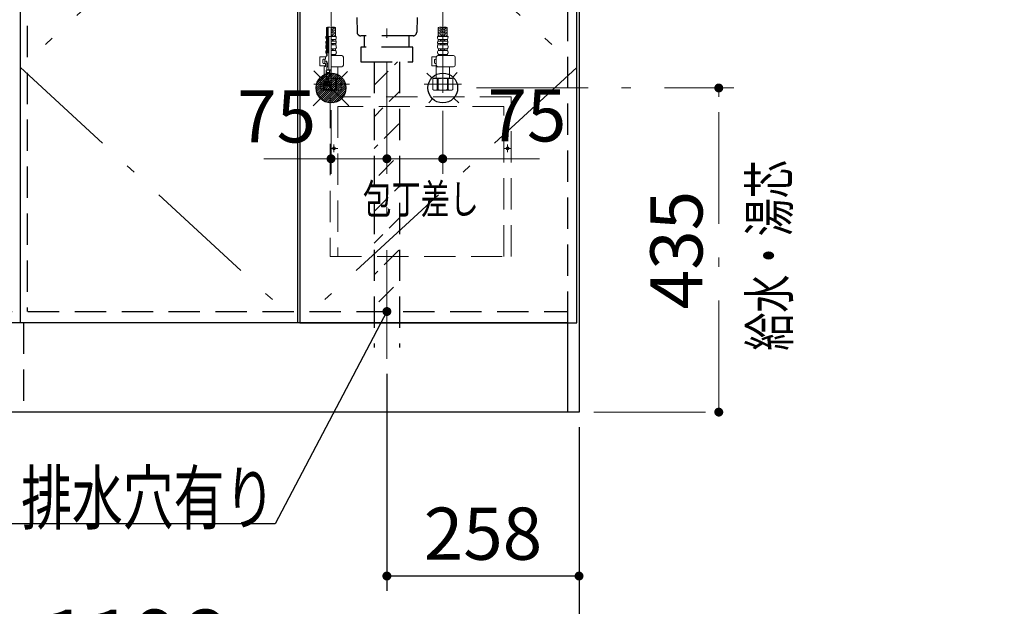
# Model space of a CAD drawing. Units: millimetres. Extents: x 210 to 8110, y 68 to 5608.
# Drawn here: x 2791 to 4113, y 779 to 1567 of the extents above; entities that cross this region are included whole.
import ezdxf

# ---------------------------------------------------------------- set-up
doc = ezdxf.new("R2010")
doc.units = ezdxf.units.MM
doc.header["$LTSCALE"] = 5
doc.linetypes.add('DASHDOT', pattern=[50.5, 30, -9, 2.5, -9])
doc.linetypes.add('HIDDEN', pattern=[12.6, 8.4, -4.2])
for name, color, linetype, lineweight in [('キャビ', 134, 'Continuous', 9), ('トビラ', 54, 'Continuous', 9), ('トラップ', 4, 'Continuous', 9), ('水栓', 94, 'Continuous', 9)]:
    doc.layers.add(name, color=color, linetype=linetype, lineweight=lineweight)
doc.styles.get("Standard").update_dxf_attribs({"font": 'txt', "bigfont": 'bigfont'})
doc.styles.add('ＭＳ ゴシック', font='txt')
doc.dimstyles.get("Standard").update_dxf_attribs({"dimtxt": 0.18, "dimasz": 0.18, "dimexe": 0.18, "dimexo": 0.0625, "dimgap": 0.09, "dimtad": 0, "dimtih": 1, "dimtoh": 1, "dimdec": 4, "dimzin": 0, "dimdsep": 46, "dimtxsty": 'Standard', "dimcen": 0.09, "dimadec": 0, "dimazin": 0, "dimtfac": 1, "dimtdec": 4, "dimtofl": 0, "dimtmove": 0, "dimatfit": 3, "dimfxl": 1, "dimtolj": 1, "dimtzin": 0, "dimarcsym": 0})
pattern_1 = [(45, (-7326.7564, -8868.77335), (-0.561266008, 0.561266008), [])]
pattern_2 = [(45, (-13514.1609, -8033.3246), (-0.5, 0.5), [])]

# ---------------------------------------------------------------- blocks, each defined once
blk = doc.blocks.new('_DOT')
at = {"color": 0}
blk.add_line((-0.5, 0), (-1, 0), dxfattribs=at)
at = {"color": 0, "const_width": 0.5}
blk.add_lwpolyline([(-0.25, 0, 1), (0.25, 0, 1)], format="xyb", close=True, dxfattribs=at)
blk = doc.blocks.new('Dim3')
at = {"layer": 'キャビ', "color": 134, "linetype": 'HIDDEN', "lineweight": 9}
for p, q in [((4433.9, 1020), (4433.9, 650)), ((4904.4, 1020), (4904.4, 650)), ((4904.4, 670), (4433.9, 670))]:
    blk.add_line(p, q, dxfattribs=at)
at = {"layer": 'キャビ', "color": 134, "linetype": 'HIDDEN', "lineweight": 9, "xscale": 12, "yscale": 12, "zscale": 12}
for p, rotation in [((4433.9, 670), 179.9999999999998), ((4904.4, 670), 359.9999999999997)]:
    blk.add_blockref('_DOT', p, dxfattribs=dict(at, rotation=rotation))
at = {"layer": 'キャビ', "color": 134, "linetype": 'Continuous', "lineweight": 9, "insert": (4669.2, 670), "char_height": 70, "width": 1400, "attachment_point": 8, "style": 'ＭＳ ゴシック'}
blk.add_mtext('470.5', dxfattribs=at)
blk = doc.blocks.new('*G33')
at = {"layer": 'トラップ', "color": 4, "linetype": 'HIDDEN', "lineweight": 30}
for p, q in [((3267.4, 1510), (3267.4, 1126.5)), ((3301.4, 1510), (3301.4, 1126.5))]:
    blk.add_line(p, q, dxfattribs=at)
at = {"layer": 'トラップ', "color": 4, "linetype": 'DASHDOT', "lineweight": 9}
blk.add_line((3284.4, 1510), (3284.4, 1111.3), dxfattribs=at)
blk = doc.blocks.new('*G35')
at = {"layer": 'トラップ', "color": 4, "linetype": 'HIDDEN', "lineweight": 30}
for p, q in [((3225.4, 1730), (3225.4, 1723)), ((3343.4, 1723), (3225.4, 1723)), ((3229.4, 1723), (3229.4, 1719)), ((3339.4, 1719), (3229.4, 1719)), ((3234.3, 1719), (3234.3, 1704.5)), ((3237.9, 1719), (3237.9, 1698.5)), ((3330.9, 1719), (3330.9, 1698.5)), ((3334.5, 1719), (3334.5, 1704.5)), ((3339.4, 1723), (3339.4, 1719)), ((3343.4, 1730), (3343.4, 1723)), ((3237.9, 1704.5), (3234.3, 1704.5)), ((3330.9, 1698.5), (3237.9, 1698.5)), ((3237.9, 1698.5), (3240.9, 1695.5)), ((3327.9, 1695.5), (3240.9, 1695.5)), ((3240.9, 1695.5), (3244.3, 1549.9)), ((3327.9, 1695.5), (3324.5, 1549.9)), ((3330.9, 1698.5), (3327.9, 1695.5)), ((3334.5, 1704.5), (3330.9, 1704.5)), ((3319.5, 1545), (3249.3, 1545)), ((3254.4, 1530), (3254.4, 1545)), ((3314.4, 1530), (3314.4, 1545)), ((3249.4, 1530), (3249.4, 1510)), ((3319.4, 1530), (3249.4, 1530)), ((3319.4, 1510), (3319.4, 1530)), ((3249.4, 1510), (3319.4, 1510))]:
    blk.add_line(p, q, dxfattribs=at)
for centre, start, end in [((3249.3, 1550), 181.3313, 270), ((3319.5, 1550), 270, 358.6687)]:
    blk.add_arc(centre, 5, start, end, dxfattribs=at)
blk = doc.blocks.new('*G34')
at = {"layer": 'トラップ', "color": 4, "linetype": 'DASHDOT', "lineweight": 9}
blk.add_line((3284.4, 1750), (3284.4, 1510), dxfattribs=at)
blk.add_blockref('*G35', (0, 0))
blk = doc.blocks.new('*G37')
at = {"layer": '水栓', "linetype": 'Continuous', "lineweight": 9}
h = blk.add_hatch(dxfattribs=at)
h.set_pattern_fill('', color=3, scale=0.05, style=0, pattern_type=2)
h.set_pattern_definition(pattern_1)
edge = h.paths.add_edge_path(flags=0)
edge.add_ellipse((3205.4, 1538.8), major_axis=(0, 0.6), ratio=0.541667, start_angle=270, end_angle=360)
edge.add_ellipse((3205.4, 1538.8), major_axis=(0, 0.6), ratio=0.541667, start_angle=180, end_angle=270)
edge.add_ellipse((3205.4, 1538.8), major_axis=(0, 0.6), ratio=0.541667, start_angle=90, end_angle=180)
edge.add_ellipse((3205.4, 1538.8), major_axis=(0, 0.6), ratio=0.541667, start_angle=0, end_angle=90)
h = blk.add_hatch(dxfattribs=at)
h.set_pattern_fill('', color=3, scale=0.05, style=0, pattern_type=2)
h.set_pattern_definition(pattern_1)
edge = h.paths.add_edge_path(flags=0)
edge.add_ellipse((3205.4, 1533.8), major_axis=(0, 0.6), ratio=0.541667, start_angle=0, end_angle=90)
edge.add_ellipse((3205.4, 1533.8), major_axis=(0, 0.6), ratio=0.541667, start_angle=270, end_angle=360)
edge.add_ellipse((3205.4, 1533.8), major_axis=(0, 0.6), ratio=0.541667, start_angle=180, end_angle=270)
edge.add_ellipse((3205.4, 1533.8), major_axis=(0, 0.6), ratio=0.541667, start_angle=90, end_angle=180)
h = blk.add_hatch(dxfattribs=at)
h.set_pattern_fill('', color=3, scale=0.05, style=0, pattern_type=2)
h.set_pattern_definition(pattern_2)
edge = h.paths.add_edge_path(flags=0)
edge.add_ellipse((3204.4, 1507.5), major_axis=(0, -1.05), ratio=0.47619, start_angle=0, end_angle=360)
h = blk.add_hatch(dxfattribs=at)
h.set_pattern_fill('', color=3, scale=0.05, style=0, pattern_type=2)
h.set_pattern_definition(pattern_2)
edge = h.paths.add_edge_path(flags=0)
edge.add_ellipse((3204.4, 1504), major_axis=(0, -1.05), ratio=0.47619, start_angle=0, end_angle=360)
at = {"layer": '水栓', "color": 94, "linetype": 'DASHDOT', "lineweight": 9}
for p, q in [((3209.4, 1469.2), (3209.4, 1576.6)), ((3359.4, 1576.6), (3359.4, 1468.3)), ((3186.3, 1480), (3234.4, 1480)), ((3334.4, 1480), (3384.6, 1480))]:
    blk.add_line(p, q, dxfattribs=at)
at = {"layer": '水栓', "color": 94, "linetype": 'Continuous', "lineweight": 9}
for p, q in [((3203.3, 1541.1), (3203.3, 1556.1)), ((3205.5, 1543.8), (3205.5, 1556.6)), ((3209.7, 1555), (3210.9, 1555.7)), ((3209.7, 1552.9), (3212.5, 1554.6)), ((3209.7, 1550.9), (3212.5, 1552.5)), ((3209.7, 1548.8), (3212.5, 1550.4)), ((3209.7, 1546.7), (3212.5, 1548.3)), ((3211.5, 1555.6), (3215.5, 1553.3)), ((3211.5, 1553.5), (3215.5, 1551.2)), ((3211.5, 1551.4), (3215.5, 1549.1)), ((3211.5, 1549.4), (3215.5, 1547.1)), ((3211.5, 1547.3), (3215.5, 1545)), ((3214.7, 1555.9), (3215.5, 1555.4)), ((3215.1, 1554), (3215.5, 1554.2)), ((3215.1, 1551.9), (3215.5, 1552.1)), ((3215.1, 1549.8), (3215.5, 1550.1)), ((3215.1, 1547.7), (3215.5, 1548)), ((3215.5, 1544), (3215.5, 1556.1)), ((3353.3, 1544), (3353.3, 1556.1)), ((3354.2, 1555.9), (3353.3, 1555.4)), ((3357.3, 1555.6), (3353.3, 1553.3)), ((3353.7, 1554), (3353.3, 1554.2)), ((3357.3, 1553.5), (3353.3, 1551.2)), ((3353.7, 1551.9), (3353.3, 1552.1)), ((3357.3, 1551.4), (3353.3, 1549.1)), ((3353.7, 1549.8), (3353.3, 1550.1)), ((3357.3, 1549.4), (3353.3, 1547.1)), ((3353.7, 1547.7), (3353.3, 1548)), ((3357.3, 1547.3), (3353.3, 1545)), ((3359.1, 1552.9), (3356.3, 1554.6)), ((3359.1, 1550.9), (3356.3, 1552.5)), ((3359.1, 1548.8), (3356.3, 1550.4)), ((3359.1, 1546.7), (3356.3, 1548.3)), ((3359.1, 1555), (3357.9, 1555.7)), ((3359.7, 1555), (3360.9, 1555.7)), ((3359.7, 1552.9), (3362.5, 1554.6)), ((3359.7, 1550.9), (3362.5, 1552.5)), ((3359.7, 1548.8), (3362.5, 1550.4)), ((3359.7, 1546.7), (3362.5, 1548.3)), ((3361.5, 1555.6), (3365.5, 1553.3)), ((3361.5, 1553.5), (3365.5, 1551.2)), ((3361.5, 1551.4), (3365.5, 1549.1)), ((3361.5, 1549.4), (3365.5, 1547.1)), ((3361.5, 1547.3), (3365.5, 1545)), ((3364.7, 1555.9), (3365.5, 1555.4)), ((3365.1, 1554), (3365.5, 1554.2)), ((3365.1, 1551.9), (3365.5, 1552.1)), ((3365.1, 1549.8), (3365.5, 1550.1)), ((3365.1, 1547.7), (3365.5, 1548)), ((3365.5, 1544), (3365.5, 1556.1)), ((3202.3, 1544), (3203.3, 1544)), ((3203, 1533), (3203, 1534.9)), ((3203.2, 1538), (3203.2, 1539.9)), ((3203.5, 1533), (3203.5, 1534.9)), ((3203.7, 1538), (3203.7, 1539.9)), ((3205, 1542.2), (3205.6, 1544.1)), ((3205, 1539.6), (3205, 1542.2)), ((3205, 1538), (3205, 1539.6)), ((3205, 1534.6), (3205, 1538)), ((3205, 1533), (3205, 1534.6)), ((3205.5, 1539.4), (3205.2, 1539.4)), ((3205.5, 1538.2), (3205.2, 1538.2)), ((3205.5, 1534.4), (3205.2, 1534.4)), ((3205.7, 1538.4), (3205.7, 1539.2)), ((3205.7, 1533.4), (3205.7, 1534.2)), ((3205.9, 1544.3), (3209.4, 1544.3)), ((3206.4, 1544.3), (3206.6, 1544.1)), ((3206.6, 1499.4), (3206.6, 1544.1)), ((3206.6, 1544.1), (3209.4, 1544.1)), ((3209.4, 1544), (3216.5, 1544)), ((3209.4, 1539.9), (3215.7, 1539.9)), ((3209.4, 1538), (3215.7, 1538)), ((3209.4, 1534.9), (3215.9, 1534.9)), ((3209.8, 1544.7), (3212.5, 1546.2)), ((3211.4, 1538), (3211.4, 1539.9)), ((3211.4, 1533), (3211.4, 1534.9)), ((3211.5, 1545.2), (3213.6, 1544)), ((3212.2, 1544), (3212.5, 1544.2)), ((3212.4, 1538), (3212.4, 1539.9)), ((3212.4, 1533), (3212.4, 1534.9)), ((3215.1, 1545.7), (3215.5, 1545.9)), ((3215.7, 1538), (3215.7, 1539.9)), ((3215.9, 1533), (3215.9, 1534.9)), ((3359.4, 1544), (3352.3, 1544)), ((3359.4, 1534.9), (3353, 1534.9)), ((3353, 1533), (3353, 1534.9)), ((3359.4, 1539.9), (3353.2, 1539.9)), ((3353.2, 1538), (3353.2, 1539.9)), ((3359.4, 1538), (3353.2, 1538)), ((3353.7, 1545.7), (3353.3, 1545.9)), ((3357.3, 1545.2), (3355.2, 1544)), ((3359, 1544.7), (3356.3, 1546.2)), ((3356.6, 1544), (3356.3, 1544.2)), ((3356.4, 1538), (3356.4, 1539.9)), ((3356.4, 1533), (3356.4, 1534.9)), ((3357.4, 1538), (3357.4, 1539.9)), ((3357.4, 1533), (3357.4, 1534.9)), ((3359.4, 1544), (3366.5, 1544)), ((3359.4, 1539.9), (3365.7, 1539.9)), ((3359.4, 1538), (3365.7, 1538)), ((3359.4, 1534.9), (3365.9, 1534.9)), ((3359.8, 1544.7), (3362.5, 1546.2)), ((3361.4, 1538), (3361.4, 1539.9)), ((3361.4, 1533), (3361.4, 1534.9)), ((3361.5, 1545.2), (3363.6, 1544)), ((3362.2, 1544), (3362.5, 1544.2)), ((3362.4, 1538), (3362.4, 1539.9)), ((3362.4, 1533), (3362.4, 1534.9)), ((3365.1, 1545.7), (3365.5, 1545.9)), ((3365.7, 1538), (3365.7, 1539.9)), ((3365.9, 1533), (3365.9, 1534.9)), ((3202.3, 1529.6), (3202.3, 1531)), ((3202.3, 1522.4), (3202.3, 1523.3)), ((3202.8, 1529.6), (3202.8, 1531)), ((3202.8, 1522.4), (3202.8, 1523.3)), ((3203.3, 1522), (3203.3, 1524.6)), ((3205.5, 1522), (3203.3, 1522)), ((3203.3, 1521), (3203.3, 1522)), ((3203.3, 1522), (3203.3, 1522)), ((3204.1, 1521), (3203.3, 1521)), ((3203.5, 1525.5), (3203.5, 1527.4)), ((3204, 1525.5), (3204, 1527.4)), ((3204.1, 1518), (3204.1, 1521)), ((3205, 1529), (3205, 1533)), ((3205.5, 1529), (3205, 1529)), ((3205.5, 1533.2), (3205.2, 1533.2)), ((3205.5, 1522), (3205.5, 1529)), ((3209.4, 1533), (3215.9, 1533)), ((3209.4, 1527.4), (3215.4, 1527.4)), ((3209.4, 1525.5), (3215.4, 1525.5)), ((3211.4, 1525.5), (3211.4, 1527.4)), ((3212.4, 1525.5), (3212.4, 1527.4)), ((3215.4, 1525.5), (3215.4, 1527.4)), ((3216.5, 1529.6), (3216.5, 1531)), ((3216.5, 1522.4), (3216.5, 1523.3)), ((3352.3, 1529.6), (3352.3, 1531)), ((3352.3, 1522.4), (3352.3, 1523.3)), ((3359.4, 1533), (3353, 1533)), ((3359.4, 1527.4), (3353.5, 1527.4)), ((3353.5, 1525.5), (3353.5, 1527.4)), ((3359.4, 1525.5), (3353.5, 1525.5)), ((3356.4, 1525.5), (3356.4, 1527.4)), ((3357.4, 1525.5), (3357.4, 1527.4)), ((3359.4, 1533), (3365.9, 1533)), ((3359.4, 1527.4), (3365.4, 1527.4)), ((3359.4, 1525.5), (3365.4, 1525.5)), ((3361.4, 1525.5), (3361.4, 1527.4)), ((3362.4, 1525.5), (3362.4, 1527.4)), ((3365.4, 1525.5), (3365.4, 1527.4)), ((3366.5, 1529.6), (3366.5, 1531)), ((3366.5, 1522.4), (3366.5, 1523.3)), ((3194.6, 1504.7), (3194.6, 1516.7)), ((3201.9, 1516.7), (3194.6, 1516.7)), ((3198.4, 1508.7), (3198.4, 1512.7)), ((3199.4, 1513.7), (3201.9, 1513.7)), ((3201.9, 1507.7), (3199.4, 1507.7)), ((3201.1, 1513.5), (3200.9, 1513.3)), ((3200.9, 1513.3), (3200.9, 1511.2)), ((3200.9, 1511.2), (3201.1, 1511)), ((3201.1, 1511), (3200.9, 1510.8)), ((3200.9, 1508.1), (3200.9, 1510.8)), ((3200.9, 1508.1), (3201.1, 1507.9)), ((3201.9, 1513.5), (3201.1, 1513.5)), ((3204, 1511), (3201.1, 1511)), ((3201.1, 1511), (3204, 1511)), ((3201.1, 1507.9), (3201.9, 1507.9)), ((3201.9, 1517), (3201.9, 1513.5)), ((3201.9, 1517), (3202.9, 1517)), ((3201.9, 1507.9), (3201.9, 1503.8)), ((3202.9, 1517), (3202.9, 1518)), ((3204.1, 1518), (3202.9, 1518)), ((3203.5, 1510.8), (3203.3, 1511)), ((3204, 1510.8), (3203.5, 1510.8)), ((3203.5, 1509.7), (3203.5, 1510.8)), ((3204, 1509.7), (3203.5, 1509.7)), ((3203.5, 1509.7), (3203.9, 1508.9)), ((3203.6, 1520.1), (3203.6, 1518.5)), ((3203.6, 1518.5), (3204.1, 1518.5)), ((3203.9, 1499), (3203.9, 1508.9)), ((3204, 1508.9), (3203.9, 1508.9)), ((3204, 1511), (3204, 1508.7)), ((3204.2, 1508.5), (3204.5, 1508.5)), ((3204.9, 1506.8), (3204.9, 1508.1)), ((3209.4, 1520.1), (3215.3, 1520.1)), ((3209.4, 1518.5), (3224, 1518.5)), ((3209.4, 1518.5), (3215.3, 1518.5)), ((3211.4, 1520.1), (3211.4, 1518.5)), ((3212.4, 1520.1), (3212.4, 1518.5)), ((3215.3, 1520.1), (3215.3, 1518.5)), ((3226, 1505.5), (3226, 1516.5)), ((3350.7, 1516.7), (3344.7, 1516.7)), ((3344.7, 1504.7), (3344.7, 1516.7)), ((3348.5, 1508.7), (3348.5, 1512.7)), ((3350.7, 1513.7), (3349.5, 1513.7)), ((3350.7, 1507.7), (3349.5, 1507.7)), ((3350.7, 1505.5), (3350.7, 1516.5)), ((3352.7, 1518.5), (3374, 1518.5)), ((3359.4, 1520.1), (3353.6, 1520.1)), ((3353.6, 1520.1), (3353.6, 1518.5)), ((3359.4, 1518.5), (3353.6, 1518.5)), ((3356.4, 1520.1), (3356.4, 1518.5)), ((3357.4, 1520.1), (3357.4, 1518.5)), ((3359.4, 1520.1), (3365.3, 1520.1)), ((3359.4, 1518.5), (3365.3, 1518.5)), ((3361.4, 1520.1), (3361.4, 1518.5)), ((3362.4, 1520.1), (3362.4, 1518.5)), ((3365.3, 1520.1), (3365.3, 1518.5)), ((3376, 1505.5), (3376, 1516.5)), ((3201.9, 1504.7), (3194.6, 1504.7)), ((3200.9, 1503.8), (3200.4, 1503.3)), ((3200.4, 1503.3), (3200.4, 1488)), ((3200.9, 1503.8), (3201.9, 1503.8)), ((3202.9, 1482.3), (3202.9, 1499)), ((3202.9, 1499), (3209.4, 1499)), ((3203, 1484.9), (3203, 1499)), ((3209.4, 1499), (3203, 1499)), ((3203, 1497.5), (3203.5, 1497.5)), ((3203.5, 1487.4), (3203.5, 1497.5)), ((3207.5, 1496), (3203.5, 1496)), ((3203.5, 1495), (3207.7, 1495)), ((3204, 1506.2), (3204, 1505.2)), ((3204, 1502.7), (3204, 1499.9)), ((3204.2, 1506.4), (3204.5, 1506.4)), ((3204.2, 1505), (3204.5, 1505)), ((3204.2, 1502.9), (3204.5, 1502.9)), ((3204.5, 1499.4), (3209.4, 1499.4)), ((3204.9, 1504.6), (3204.9, 1503.3)), ((3209.4, 1494), (3206.4, 1493.5)), ((3207.5, 1495), (3207.5, 1499)), ((3207.7, 1498.5), (3207.7, 1491.5)), ((3209.4, 1503.5), (3224, 1503.5)), ((3218.4, 1503.3), (3209.4, 1503.3)), ((3218.2, 1503.5), (3218.4, 1503.3)), ((3218.4, 1500.6), (3218.4, 1503.3)), ((3218.4, 1500.6), (3218.4, 1488)), ((3350.8, 1504.7), (3344.7, 1504.7)), ((3350.9, 1503.8), (3350.4, 1503.3)), ((3350.4, 1500.6), (3350.4, 1503.3)), ((3350.4, 1503.3), (3359.4, 1503.3)), ((3350.4, 1500.6), (3350.4, 1488)), ((3350.9, 1503.8), (3351.6, 1503.8)), ((3352.7, 1503.5), (3374, 1503.5)), ((3368.4, 1503.3), (3359.4, 1503.3)), ((3368.2, 1503.5), (3368.4, 1503.3)), ((3368.4, 1500.6), (3368.4, 1503.3)), ((3368.4, 1500.6), (3368.4, 1488)), ((3197.4, 1488), (3195.9, 1487.1)), ((3195.9, 1472.9), (3195.9, 1487.1)), ((3197.4, 1488), (3200.4, 1488)), ((3209.4, 1482), (3198.9, 1482)), ((3198.9, 1479), (3198.9, 1482)), ((3199.2, 1482), (3199.2, 1480)), ((3199.2, 1480.8), (3200.3, 1482)), ((3199.8, 1480), (3201.8, 1482)), ((3201.2, 1480), (3203.2, 1482)), ((3202.6, 1482), (3202.9, 1482.3)), ((3203.4, 1480.8), (3202.6, 1480)), ((3203.5, 1483.6), (3202.9, 1484.2)), ((3209.4, 1482.3), (3202.9, 1482.3)), ((3203, 1483.2), (3203, 1482.8)), ((3209.4, 1482.8), (3203, 1482.8)), ((3203.1, 1484.8), (3203.4, 1484.8)), ((3203.5, 1484.2), (3203.1, 1484.7)), ((3203.1, 1483.3), (3203.4, 1483.3)), ((3203.4, 1480), (3203.4, 1482)), ((3203.5, 1487.4), (3204.9, 1487.4)), ((3203.5, 1483.4), (3203.5, 1484.7)), ((3205.9, 1491.5), (3203.9, 1490.6)), ((3203.9, 1487.9), (3203.9, 1490.6)), ((3205.4, 1487.9), (3203.9, 1487.9)), ((3204.9, 1487.4), (3204.9, 1486)), ((3204.9, 1486), (3205.2, 1486)), ((3205.2, 1486), (3205.7, 1485.5)), ((3205.4, 1491.2), (3205.4, 1487.4)), ((3206.4, 1487.4), (3205.4, 1487.4)), ((3205.5, 1486.9), (3206.4, 1486)), ((3205.5, 1485.8), (3205.9, 1485.4)), ((3205.7, 1485.5), (3205.7, 1483.8)), ((3209.4, 1491.5), (3205.9, 1491.5)), ((3206.3, 1487), (3205.9, 1487.4)), ((3205.9, 1485.4), (3205.9, 1484.2)), ((3206.4, 1485.4), (3205.9, 1485.4)), ((3206.4, 1483.3), (3205.9, 1484.2)), ((3209.4, 1493), (3206.4, 1492.5)), ((3209.4, 1492), (3206.4, 1491.5)), ((3206.4, 1485.4), (3206.4, 1487.4)), ((3209.4, 1483.3), (3206.4, 1483.3)), ((3219.4, 1488), (3209.4, 1488)), ((3220.5, 1488), (3209.4, 1488)), ((3215.6, 1472.9), (3215.6, 1487.1)), ((3216.7, 1487.1), (3215.6, 1487.1)), ((3216.7, 1472.9), (3216.7, 1487.1)), ((3221.4, 1488), (3218.4, 1488)), ((3221.4, 1488), (3222.9, 1487.1)), ((3222.9, 1472.9), (3222.9, 1487.1)), ((3222.9, 1472.9), (3222.9, 1487.1)), ((3222.9, 1487.1), (3222.9, 1487.1)), ((3347.4, 1488), (3345.9, 1487.1)), ((3345.9, 1472.9), (3345.9, 1487.1)), ((3345.9, 1472.9), (3345.9, 1487.1)), ((3345.9, 1487.1), (3345.9, 1487.1)), ((3347.4, 1488), (3350.4, 1488)), ((3348.3, 1488), (3359.4, 1488)), ((3349.5, 1488), (3359.4, 1488)), ((3352.1, 1472.9), (3352.1, 1487.1)), ((3352.1, 1487.1), (3353.2, 1487.1)), ((3353.2, 1472.9), (3353.2, 1487.1)), ((3369.4, 1488), (3359.4, 1488)), ((3370.5, 1488), (3359.4, 1488)), ((3365.6, 1472.9), (3365.6, 1487.1)), ((3366.7, 1487.1), (3365.6, 1487.1)), ((3366.7, 1472.9), (3366.7, 1487.1)), ((3371.4, 1488), (3368.4, 1488)), ((3371.4, 1488), (3372.9, 1487.1)), ((3372.9, 1472.9), (3372.9, 1487.1)), ((3372.9, 1472.9), (3372.9, 1487.1)), ((3372.9, 1487.1), (3372.9, 1487.1)), ((3197.4, 1472), (3195.9, 1472.9)), ((3209.4, 1472), (3197.4, 1472)), ((3209.4, 1479), (3198.9, 1479)), ((3198.9, 1479), (3198.9, 1472)), ((3200.1, 1477.8), (3198.9, 1479)), ((3200.1, 1473.2), (3198.9, 1472)), ((3209.4, 1480), (3199.2, 1480)), ((3209.4, 1477.8), (3200.1, 1477.8)), ((3200.1, 1477.8), (3200.1, 1473.2)), ((3209.4, 1473.2), (3200.1, 1473.2)), ((3221.4, 1472), (3209.4, 1472)), ((3216.7, 1472.9), (3215.6, 1472.9)), ((3221.4, 1472), (3222.9, 1472.9)), ((3222.9, 1472.9), (3222.9, 1472.9)), ((3347.4, 1472), (3345.9, 1472.9)), ((3345.9, 1472.9), (3345.9, 1472.9)), ((3347.4, 1472), (3359.4, 1472)), ((3352.1, 1472.9), (3353.2, 1472.9)), ((3371.4, 1472), (3359.4, 1472)), ((3366.7, 1472.9), (3365.6, 1472.9)), ((3371.4, 1472), (3372.9, 1472.9)), ((3372.9, 1472.9), (3372.9, 1472.9))]:
    blk.add_line(p, q, dxfattribs=at)
at = {"layer": '水栓', "color": 94, "linetype": 'HIDDEN', "lineweight": 9}
for p, q in [((3203.8, 1541.1), (3203.8, 1556.3)), ((3204.3, 1541.2), (3204.3, 1556.4)), ((3204, 1533), (3204, 1534.9)), ((3204.2, 1538), (3204.2, 1539.9)), ((3204.5, 1533), (3204.5, 1534.9)), ((3204.7, 1538), (3204.7, 1539.9)), ((3203.3, 1529.6), (3203.3, 1531)), ((3203.8, 1529.6), (3203.8, 1531)), ((3203.8, 1522), (3203.8, 1524.2)), ((3204.3, 1522), (3204.3, 1524)), ((3204.5, 1525.5), (3204.5, 1527.4)), ((3205, 1525.5), (3205, 1527.4))]:
    blk.add_line(p, q, dxfattribs=at)
at = {"layer": '水栓', "color": 94, "linetype": 'Continuous', "lineweight": 9}
for centre, radius, start, end in [((3206.4, 1547.5), 9.15, 70.5288, 109.4712), ((3212.5, 1547.5), 9.15, 70.5288, 109.4712), ((3212.5, 1564.7), 9.15, 250.5288, 289.4712), ((3356.4, 1547.5), 9.15, 70.5288, 109.4712), ((3362.5, 1547.5), 9.15, 70.5288, 109.4712), ((3362.5, 1564.7), 9.15, 250.5288, 289.4712), ((3212.5, 1544), 10.2, 180, 203.5759), ((3204.5, 1536.4), 2.11, 130.1768, 222.2877), ((3212.5, 1544), 9.68, 180, 203.5759), ((3204.5, 1536.4), 1.61, 130.1768, 222.2877), ((3203, 1534.9), 0.5, 0, 42.2877), ((3203.2, 1538), 0.5, 310.1768, 0), ((3203.2, 1539.9), 0.5, 0, 23.5759), ((3205.2, 1539.6), 0.2, 180, 270), ((3205.2, 1538), 0.2, 90, 180), ((3205.2, 1534.6), 0.2, 180, 270), ((3205.5, 1539.2), 0.2, 0, 90), ((3205.5, 1538.4), 0.2, 270, 0), ((3205.5, 1534.2), 0.2, 0, 90), ((3205.9, 1544), 0.3, 90, 163.0508), ((3206.3, 1544), 10.2, 336.4241, 0), ((3214.3, 1536.4), 2.11, 317.7123, 49.8232), ((3362.5, 1544), 10.2, 180, 203.5759), ((3354.5, 1536.4), 2.11, 130.1768, 222.2877), ((3356.3, 1544), 10.2, 336.4241, 0), ((3364.3, 1536.4), 2.11, 317.7123, 49.8232), ((3205.5, 1531), 3.18, 142.7203, 180), ((3204.9, 1529.6), 2.57, 180, 236.5057), ((3205, 1523.3), 2.67, 124.6983, 180), ((3205, 1522.4), 2.64, 180, 238.1741), ((3205.5, 1531), 2.68, 142.7203, 180), ((3204.9, 1529.6), 2.07, 180, 236.5057), ((3205, 1523.3), 2.17, 124.6983, 180), ((3205, 1522.4), 2.14, 180, 238.1741), ((3203, 1533), 0.5, 322.7203, 0), ((3203.5, 1527.4), 0.5, 0, 56.5057), ((3203.5, 1525.5), 0.5, 304.6983, 0), ((3203.6, 1520.1), 0.5, 0, 58.1741), ((3205.2, 1533), 0.2, 90, 180), ((3205.5, 1533.4), 0.2, 270, 0), ((3213.9, 1522.4), 2.64, 301.8259, 0), ((3214, 1529.6), 2.57, 303.4943, 0), ((3213.8, 1523.3), 2.67, 0, 55.3017), ((3213.3, 1531), 3.18, 0, 37.2797), ((3355.5, 1531), 3.18, 142.7203, 180), ((3354.9, 1529.6), 2.57, 180, 236.5057), ((3355, 1523.3), 2.67, 124.6983, 180), ((3355, 1522.4), 2.64, 180, 238.1741), ((3363.9, 1522.4), 2.64, 301.8259, 0), ((3364, 1529.6), 2.57, 303.4943, 0), ((3363.8, 1523.3), 2.67, 0, 55.3017), ((3363.3, 1531), 3.18, 0, 37.2797), ((3199.4, 1512.7), 1, 90, 180), ((3199.4, 1508.7), 1, 180, 270), ((3204.2, 1508.7), 0.2, 180, 270), ((3204.5, 1508.1), 0.4, 0, 90), ((3224, 1516.5), 2, 0, 90), ((3349.5, 1512.7), 1, 90, 180), ((3349.5, 1508.7), 1, 180, 270), ((3352.7, 1516.5), 2, 90, 180), ((3374, 1516.5), 2, 0, 90), ((3204.2, 1506.2), 0.2, 90, 180), ((3204.2, 1505.2), 0.2, 180, 270), ((3204.2, 1502.7), 0.2, 90, 180), ((3204.5, 1499.9), 0.5, 180, 270), ((3204.5, 1506.8), 0.4, 270, 0), ((3204.5, 1504.6), 0.4, 0, 90), ((3204.5, 1503.3), 0.4, 270, 0), ((3208.2, 1498.5), 0.5, 90, 180), ((3224, 1505.5), 2, 270, 359.999), ((3352.7, 1505.5), 2, 180, 270), ((3374, 1505.5), 2, 270, 359.999), ((3203.1, 1484.9), 0.1, 180, 270), ((3203.1, 1483.2), 0.1, 90, 180), ((3203.4, 1484.7), 0.1, 359.999, 90), ((3203.4, 1483.4), 0.1, 270, 359.999), ((3204.7, 1483.8), 1, 270, 359.999), ((3209.4, 1465.5), 22.5, 74.0576, 90), ((3219.8, 1482), 5.95, 90, 121.2888), ((3219.8, 1482), 5.95, 58.7077, 90), ((3349, 1482), 5.95, 90, 121.2923), ((3349, 1482), 5.95, 58.7112, 90), ((3359.4, 1465.5), 22.5, 90, 105.9424), ((3359.4, 1465.5), 22.5, 74.0576, 90), ((3369.8, 1482), 5.95, 90, 121.2888), ((3369.8, 1482), 5.95, 58.7077, 90), ((3209.4, 1494.5), 22.5, 270, 285.9424), ((3219.8, 1478), 5.95, 238.7112, 270), ((3219.8, 1478), 5.95, 270, 301.2923), ((3349, 1478), 5.95, 238.7077, 270), ((3349, 1478), 5.95, 270, 301.2888), ((3359.4, 1494.5), 22.5, 254.0576, 270), ((3359.4, 1494.5), 22.5, 270, 285.9424), ((3369.8, 1478), 5.95, 238.7112, 270), ((3369.8, 1478), 5.95, 270, 301.2923)]:
    blk.add_arc(centre, radius, start, end, dxfattribs=at)
at = {"layer": '水栓', "color": 94, "linetype": 'HIDDEN', "lineweight": 9}
for centre, radius, start, end in [((3204.5, 1536.4), 1.11, 130.1768, 222.2877), ((3203, 1534.9), 1, 0, 42.2877), ((3212.5, 1544), 9.18, 198.9939, 203.5759), ((3203.2, 1538), 1, 310.1768, 0), ((3204.5, 1536.4), 0.614, 130.1768, 222.2877), ((3203.2, 1539.9), 1, 0, 23.5759), ((3203.2, 1538), 1.5, 310.1768, 0), ((3203, 1534.9), 1.5, 0, 42.2877), ((3212.5, 1544), 8.68, 199.5383, 203.5759), ((3203.2, 1539.9), 1.5, 0, 23.5759), ((3205.5, 1531), 2.18, 142.7203, 180), ((3204.9, 1529.6), 1.57, 180, 236.5057), ((3203, 1533), 1, 322.7203, 0), ((3205.5, 1531), 1.68, 142.7203, 180), ((3204.9, 1529.6), 1.07, 180, 236.5057), ((3204.3, 1524.2), 0.5, 127.3562, 180), ((3203.5, 1527.4), 1, 0, 56.5057), ((3203.5, 1525.5), 1, 304.6983, 0), ((3205, 1523.3), 1.67, 124.6983, 127.3562), ((3203, 1533), 1.5, 322.7203, 0), ((3203.5, 1527.4), 1.5, 0, 56.5057), ((3204.8, 1524), 0.5, 130.9196, 180), ((3203.5, 1525.5), 1.5, 310.9196, 0)]:
    blk.add_arc(centre, radius, start, end, dxfattribs=at)
at = {"layer": '水栓', "color": 94, "linetype": 'Continuous', "lineweight": 9}
for centre, major_axis, ratio in [((3205.4, 1538.8), (0, 0.6), 0.541667), ((3205.4, 1533.8), (0, 0.6), 0.541667), ((3204.4, 1507.5), (0, -1.05), 0.47619), ((3204.4, 1504), (0, -1.05), 0.47619)]:
    blk.add_ellipse(centre, major_axis=major_axis, ratio=ratio, dxfattribs=at)
blk = doc.blocks.new('Dim9')
at = {"layer": 'トラップ', "color": 4, "linetype": 'Continuous', "lineweight": 30}
for p, q in [((3284.4, 1091.3), (3284.4, 800)), ((3542.4, 1020), (3542.4, 800)), ((3542.4, 820), (3284.4, 820))]:
    blk.add_line(p, q, dxfattribs=at)
at = {"layer": 'トラップ', "color": 4, "linetype": 'Continuous', "lineweight": 30, "xscale": 12, "yscale": 12, "zscale": 12}
for p, rotation in [((3284.4, 820), 179.9999999999998), ((3542.4, 820), 359.9999999999997)]:
    blk.add_blockref('_DOT', p, dxfattribs=dict(at, rotation=rotation))
at = {"layer": 'トラップ', "color": 4, "linetype": 'Continuous', "lineweight": 9, "insert": (3413.4, 820), "char_height": 70, "width": 900, "attachment_point": 8, "style": 'ＭＳ ゴシック'}
blk.add_mtext('258', dxfattribs=at)
blk = doc.blocks.new('Dim19')
at = {"layer": 'キャビ', "color": 134, "linetype": 'Continuous', "lineweight": 30}
for p, q in [((2346.4, 1020), (2346.4, 650)), ((3542.4, 1020), (3542.4, 650)), ((3542.4, 670), (2346.4, 670))]:
    blk.add_line(p, q, dxfattribs=at)
at = {"layer": 'キャビ', "color": 134, "linetype": 'Continuous', "lineweight": 30, "xscale": 12, "yscale": 12, "zscale": 12}
for p, rotation in [((2346.4, 670), 179.9999999999998), ((3542.4, 670), 359.9999999999997)]:
    blk.add_blockref('_DOT', p, dxfattribs=dict(at, rotation=rotation))
at = {"layer": 'キャビ', "color": 134, "linetype": 'Continuous', "lineweight": 9, "insert": (2944.4, 670), "char_height": 80, "width": 1352.381, "attachment_point": 8, "style": 'ＭＳ ゴシック'}
blk.add_mtext('1196', dxfattribs=at)
blk = doc.blocks.new('*G51')
at = {"layer": 'トビラ', "color": 54, "linetype": 'HIDDEN', "lineweight": 9}
for p, q in [((3451.4, 1463), (3208.4, 1463)), ((3208.4, 1463), (3208.4, 1249)), ((3451.4, 1249), (3451.4, 1463)), ((3441.4, 1450), (3218.4, 1450)), ((3218.4, 1450), (3218.4, 1249)), ((3441.4, 1249), (3441.4, 1450)), ((3218.4, 1394), (3208.4, 1394)), ((3213.4, 1389), (3213.4, 1399)), ((3451.4, 1394), (3441.4, 1394)), ((3446.4, 1389), (3446.4, 1399)), ((3208.4, 1249), (3451.4, 1249))]:
    blk.add_line(p, q, dxfattribs=at)
for centre in [(3213.4, 1394), (3446.4, 1394)]:
    blk.add_circle(centre, 1.75, dxfattribs=at)
blk = doc.blocks.new('*G50')
blk.add_blockref('*G51', (0, 0))
at = {"layer": 'トビラ', "color": 54, "linetype": 'Continuous', "lineweight": 9, "insert": (3329.9, 1326), "char_height": 40, "width": 202.086, "attachment_point": 5}
blk.add_mtext('{\\fＭＳ ゴシック;\\W0.714286;包丁差し}', dxfattribs=at)
blk = doc.blocks.new('*G86')
at = {"layer": '水栓', "color": 94, "linetype": 'Continuous', "lineweight": 30}
for p, q in [((3209.6, 1495), (3189.4, 1474.8)), ((3206.6, 1494.8), (3189.6, 1477.8)), ((3212.2, 1494.8), (3189.6, 1472.2)), ((3214.6, 1494.3), (3190.1, 1469.8)), ((3202.9, 1493.9), (3190.5, 1481.6)), ((3216.7, 1493.6), (3190.8, 1467.7)), ((3218.7, 1492.7), (3191.7, 1465.8)), ((3220.4, 1491.7), (3192.7, 1464)), ((3222.1, 1490.5), (3193.9, 1462.3)), ((3223.6, 1489.1), (3195.3, 1460.9)), ((3224.9, 1487.7), (3196.8, 1459.5)), ((3226.1, 1486), (3198.4, 1458.3)), ((3227.2, 1484.2), (3200.2, 1457.3)), ((3228, 1482.3), (3202.1, 1456.4)), ((3228.7, 1480.2), (3204.2, 1455.7)), ((3229.2, 1477.8), (3206.6, 1455.2)), ((3229.4, 1475.2), (3209.2, 1455)), ((3229.2, 1472.2), (3212.2, 1455.2)), ((3228.3, 1468.4), (3216, 1456.1))]:
    blk.add_line(p, q, dxfattribs=at)
blk = doc.blocks.new('Dim43')
at = {"layer": '水栓', "color": 94, "linetype": 'Continuous', "lineweight": 9}
for p, q in [((3209.4, 1445.2), (3209.4, 1360)), ((3284.4, 1443.6), (3284.4, 1360)), ((3284.4, 1380), (3119.4, 1380))]:
    blk.add_line(p, q, dxfattribs=at)
at = {"layer": '水栓', "color": 94, "linetype": 'Continuous', "lineweight": 9, "xscale": 12, "yscale": 12, "zscale": 12}
for p, rotation in [((3209.4, 1380), 359.9999999999998), ((3284.4, 1380), 179.9999999999997)]:
    blk.add_blockref('_DOT', p, dxfattribs=dict(at, rotation=rotation))
at = {"layer": '水栓', "color": 94, "linetype": 'Continuous', "lineweight": 9, "insert": (3189.4, 1380), "char_height": 70, "width": 566.667, "attachment_point": 9, "style": 'ＭＳ ゴシック'}
blk.add_mtext('75', dxfattribs=at)
blk = doc.blocks.new('Dim44')
at = {"layer": '水栓', "color": 94, "linetype": 'Continuous', "lineweight": 9}
for p, q in [((3284.4, 1447.5), (3284.4, 1360)), ((3359.4, 1444.2), (3359.4, 1360)), ((3284.4, 1380), (3489.4, 1380))]:
    blk.add_line(p, q, dxfattribs=at)
at = {"layer": '水栓', "color": 94, "linetype": 'Continuous', "lineweight": 9, "xscale": 12, "yscale": 12, "zscale": 12}
for p, rotation in [((3284.4, 1380), 359.9999999999998), ((3359.4, 1380), 179.9999999999997)]:
    blk.add_blockref('_DOT', p, dxfattribs=dict(at, rotation=rotation))
at = {"layer": '水栓', "color": 94, "linetype": 'Continuous', "lineweight": 9, "insert": (3419.4, 1381.4), "char_height": 70, "width": 566.667, "attachment_point": 7, "style": 'ＭＳ ゴシック'}
blk.add_mtext('75', dxfattribs=at)
blk = doc.blocks.new('Dim45')
at = {"layer": '水栓', "color": 94, "linetype": 'DASHDOT', "lineweight": 9}
for p, q in [((3404.6, 1475), (3750, 1475)), ((3730, 1040), (3730, 1475)), ((3562.4, 1040), (3750, 1040))]:
    blk.add_line(p, q, dxfattribs=at)
at = {"layer": '水栓', "color": 94, "linetype": 'DASHDOT', "lineweight": 9, "xscale": 12, "yscale": 12, "zscale": 12}
for p, rotation in [((3730, 1475), 89.99999999999991), ((3730, 1040), 269.9999999999998)]:
    blk.add_blockref('_DOT', p, dxfattribs=dict(at, rotation=rotation))
at = {"layer": '水栓', "color": 94, "linetype": 'Continuous', "lineweight": 9, "insert": (3730, 1257.5), "char_height": 70, "width": 900, "attachment_point": 8, "rotation": 90, "style": 'ＭＳ ゴシック'}
blk.add_mtext('435', dxfattribs=at)
blk = doc.blocks.new('*G85')
at = {"layer": '水栓', "color": 94, "linetype": 'Continuous', "lineweight": 30}
for p, q in [((3231.658, 1497.239), (3185.248, 1450.829)), ((3233.259, 1451.16), (3186.476, 1497.943)), ((3344.723, 1488.566), (3338.033, 1494.741)), ((3378.732, 1495.922), (3372.985, 1489.696)), ((3345.854, 1460.304), (3340.921, 1454.96)), ((3380.953, 1455.123), (3374.115, 1461.434))]:
    blk.add_line(p, q, dxfattribs=at)
for centre in [(3209.419, 1475), (3359.419, 1475)]:
    blk.add_circle(centre, 20, dxfattribs=at)
blk.add_blockref('*G86', (0, 0))
at = {"layer": '水栓', "color": 94, "linetype": 'Continuous', "lineweight": 9}
dim = blk.add_linear_dim(base=(3209.419, 1380), p1=(3284.419, 1463.603), p2=(3209.419, 1465.159), angle=180, dimstyle='Standard', override={"dimscale": 1, "dimtxt": 70, "dimasz": 12, "dimexe": 20, "dimexo": 20, "dimgap": 0, "dimtad": 1, "dimtih": 0, "dimtoh": 0, "dimdec": 2, "dimzin": 8, "dimtxsty": 'ＭＳ ゴシック', "dimblk1": 'DOT', "dimblk2": 'DOT', "dimsah": 1, "dimse1": 0, "dimse2": 0, "dimtix": 0, "dimtofl": 1, "dimtmove": 1, "dimatfit": 2, "dimtzin": 8}, dxfattribs=at)
dim.commit()
dim.dimension.update_dxf_attribs({"geometry": 'Dim43', "text_midpoint": (3154.419, 1380), "dimtype": 160, "text_rotation": 360})
dim = blk.add_linear_dim(base=(3359.419, 1380), p1=(3284.419, 1467.493), p2=(3359.419, 1464.217), dimstyle='Standard', override={"dimscale": 1, "dimtxt": 70, "dimasz": 12, "dimexe": 20, "dimexo": 20, "dimgap": 0, "dimtad": 1, "dimtih": 0, "dimtoh": 0, "dimdec": 2, "dimzin": 8, "dimtxsty": 'ＭＳ ゴシック', "dimblk1": 'DOT', "dimblk2": 'DOT', "dimsah": 1, "dimse1": 0, "dimse2": 0, "dimtix": 0, "dimtofl": 1, "dimtmove": 2, "dimatfit": 2, "dimtzin": 8}, dxfattribs=at)
dim.commit()
dim.dimension.update_dxf_attribs({"geometry": 'Dim44', "text_midpoint": (3454.419, 1416.406), "dimtype": 160, "text_rotation": 360})

msp = doc.modelspace()

# ---------------------------------------------------------------- hatches: boundary and pattern name
at = {"layer": 'トラップ', "linetype": 'HIDDEN', "lineweight": 9}
h = msp.add_hatch(dxfattribs=at)
h.set_pattern_fill('', scale=0.05, style=0, pattern_type=2)
h.set_pattern_definition([(45, (-3684.42, 9e-13), (-21.2132, 21.2132), [28, -12])])
h.paths.add_polyline_path([(3267.419, 1510), (3267.419, 1175), (3301.419, 1175), (3301.419, 1510)], flags=0)

# ---------------------------------------------------------------- linework, layer by layer
at = {"layer": 'キャビ', "color": 134, "linetype": 'HIDDEN', "lineweight": 30}
for p, q in [((3527.419, 1160), (3527.419, 1889.5)), ((2801.419, 1873.5), (2801.419, 1175)), ((2361.419, 1175), (3527.419, 1175)), ((2796.419, 1160), (2796.419, 1040))]:
    msp.add_line(p, q, dxfattribs=at)
at = {"layer": 'キャビ', "color": 134, "linetype": 'Continuous', "lineweight": 30}
for p, q in [((3542.419, 1889.5), (3542.419, 1040)), ((3527.419, 1160), (2361.419, 1160)), ((3527.419, 1040), (3527.419, 1160)), ((3542.419, 1040), (2346.419, 1040))]:
    msp.add_line(p, q, dxfattribs=at)
at = {"layer": 'トビラ', "color": 54, "linetype": 'Continuous', "lineweight": 30}
for p, q in [((2792.419, 1160), (2792.419, 1845)), ((3164.419, 1845), (3164.419, 1160)), ((3167.419, 1845), (3167.419, 1160)), ((3539.419, 1160), (3539.419, 1845)), ((3164.419, 1160), (2792.419, 1160)), ((3167.419, 1160), (3539.419, 1160))]:
    msp.add_line(p, q, dxfattribs=at)
at = {"layer": 'トビラ', "color": 54, "linetype": 'DASHDOT', "lineweight": 9}
for p, q in [((3164.419, 1845), (2792.419, 1502.5)), ((3167.419, 1845), (3539.419, 1502.5)), ((2792.419, 1502.5), (3164.419, 1160)), ((3539.419, 1502.5), (3167.419, 1160))]:
    msp.add_line(p, q, dxfattribs=at)
at = {"layer": 'トラップ', "color": 4, "linetype": 'Continuous', "lineweight": 30}
msp.add_lwpolyline([(3284.419, 1175), (3134.419, 890), (2434.419, 890)], dxfattribs=at)

# ---------------------------------------------------------------- block references
for name in ['*G37', '*G34', '*G33', '*G85', '*G50']:
    msp.add_blockref(name, (0, 0))
at = {"layer": 'トラップ', "color": 4, "linetype": 'Continuous', "lineweight": 30, "xscale": 12, "yscale": 12, "zscale": 12, "rotation": 62.24145939893966}
msp.add_blockref('_DOT', (3284.419, 1175), dxfattribs=at)

# ---------------------------------------------------------------- texts
at = {"layer": 'トラップ', "color": 4, "linetype": 'Continuous', "lineweight": 9, "insert": (3134.419, 890), "char_height": 70, "width": 898.07936, "attachment_point": 9}
msp.add_mtext('{\\fＭＳ ゴシック;\\W0.714286;底板φ９０排水穴有り}', dxfattribs=at)
at = {"layer": '水栓', "color": 94, "linetype": 'Continuous', "lineweight": 9, "insert": (3824.099, 1122.303), "char_height": 52.5, "width": 339.04289, "attachment_point": 7, "rotation": 90}
msp.add_mtext('{\\fＭＳ ゴシック;\\W0.714286;給水・湯芯}', dxfattribs=at)

# ---------------------------------------------------------------- dimensions: what is measured, and where the dimension line sits
at = {"layer": 'キャビ', "color": 134, "linetype": 'Continuous', "lineweight": 30}
dim = msp.add_linear_dim(base=(2346.419, 670), p1=(3542.419, 1040), p2=(2346.419, 1040), angle=180, dimstyle='Standard', override={"dimscale": 1, "dimtxt": 80, "dimasz": 12, "dimexe": 20, "dimexo": 20, "dimgap": 0, "dimtad": 1, "dimtih": 0, "dimtoh": 0, "dimdec": 2, "dimzin": 8, "dimtxsty": 'ＭＳ ゴシック', "dimblk1": 'DOT', "dimblk2": 'DOT', "dimsah": 1, "dimse1": 0, "dimse2": 0, "dimtix": 0, "dimtofl": 1, "dimtmove": 1, "dimatfit": 2, "dimtzin": 8}, dxfattribs=at)
dim.commit()
dim.dimension.update_dxf_attribs({"geometry": 'Dim19', "text_midpoint": (2944.419, 670), "dimtype": 160, "text_rotation": 360})
at = {"layer": 'キャビ', "color": 134, "linetype": 'HIDDEN', "lineweight": 9}
dim = msp.add_linear_dim(base=(4433.919, 670), p1=(4904.419, 1040), p2=(4433.919, 1040), angle=180, dimstyle='Standard', override={"dimscale": 1, "dimtxt": 70, "dimasz": 12, "dimexe": 20, "dimexo": 20, "dimgap": 0, "dimtad": 1, "dimtih": 0, "dimtoh": 0, "dimdec": 2, "dimzin": 8, "dimtxsty": 'ＭＳ ゴシック', "dimblk1": 'DOT', "dimblk2": 'DOT', "dimsah": 1, "dimse1": 0, "dimse2": 0, "dimtix": 0, "dimtofl": 1, "dimtmove": 1, "dimatfit": 2, "dimtzin": 8}, dxfattribs=at)
dim.commit()
dim.dimension.update_dxf_attribs({"geometry": 'Dim3', "text_midpoint": (4669.169, 670), "dimtype": 160, "text_rotation": 360})
at = {"layer": 'トラップ', "color": 4, "linetype": 'Continuous', "lineweight": 30}
dim = msp.add_linear_dim(base=(3284.419, 820), p1=(3542.419, 1040), p2=(3284.419, 1111.275), angle=180, dimstyle='Standard', override={"dimscale": 1, "dimtxt": 70, "dimasz": 12, "dimexe": 20, "dimexo": 20, "dimgap": 0, "dimtad": 1, "dimtih": 0, "dimtoh": 0, "dimdec": 2, "dimzin": 8, "dimtxsty": 'ＭＳ ゴシック', "dimblk1": 'DOT', "dimblk2": 'DOT', "dimsah": 1, "dimse1": 0, "dimse2": 0, "dimtix": 0, "dimtofl": 1, "dimtmove": 1, "dimatfit": 2, "dimtzin": 8}, dxfattribs=at)
dim.commit()
dim.dimension.update_dxf_attribs({"geometry": 'Dim9', "text_midpoint": (3413.419, 820), "dimtype": 160, "text_rotation": 360})
at = {"layer": '水栓', "color": 94, "linetype": 'DASHDOT', "lineweight": 9}
dim = msp.add_linear_dim(base=(3730, 1475), p1=(3542.419, 1040), p2=(3384.589, 1475), angle=90, dimstyle='Standard', override={"dimscale": 1, "dimtxt": 70, "dimasz": 12, "dimexe": 20, "dimexo": 20, "dimgap": 0, "dimtad": 1, "dimtih": 0, "dimtoh": 0, "dimdec": 2, "dimzin": 8, "dimtxsty": 'ＭＳ ゴシック', "dimblk1": 'DOT', "dimblk2": 'DOT', "dimsah": 1, "dimse1": 0, "dimse2": 0, "dimtix": 0, "dimtofl": 1, "dimtmove": 1, "dimatfit": 2, "dimtzin": 8}, dxfattribs=at)
dim.commit()
dim.dimension.update_dxf_attribs({"geometry": 'Dim45', "text_midpoint": (3730, 1257.5), "dimtype": 160})

doc.saveas('drawing.dxf')
